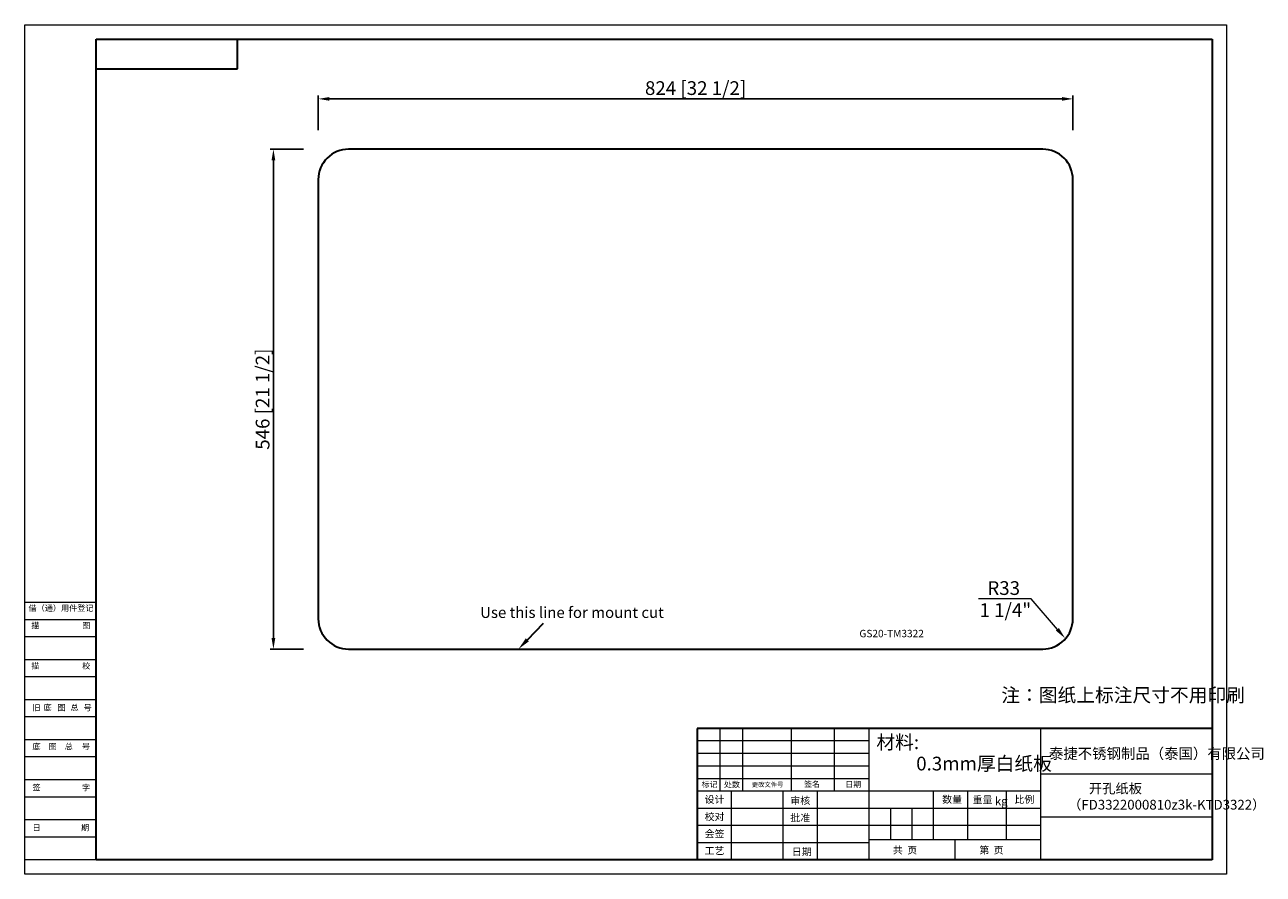
# Model space of a CAD drawing. Units: inches. Extents: x 114 to 1466, y -1402 to -474.
import ezdxf

# ---------------------------------------------------------------- set-up
doc = ezdxf.new("R2010")
doc.units = ezdxf.units.IN
doc.header["$MEASUREMENT"] = 0
doc.layers.add('不可见', color=2, linetype='Continuous', lineweight=15, plot=False)
for name, color, linetype, lineweight in [('图框线', 7, 'Continuous', 13), ('文字', 1, 'Continuous', 15), ('标注', 4, 'Continuous', 15), ('粗实线', 7, 'Continuous', 30)]:
    doc.layers.add(name, color=color, linetype=linetype, lineweight=lineweight)
doc.styles.add('样式 8', font='txt.shx', dxfattribs={"width": 0.7, "height": 10, "bigfont": 'gbcbig.shx'})
doc.dimstyles.new('英寸', dxfattribs={"dimtxt": 16, "dimasz": 12, "dimexe": 3.75, "dimexo": 0, "dimgap": 2, "dimtad": 1, "dimdec": 1, "dimdsep": 46, "dimtxsty": 'Standard', "dimcen": 7.5, "dimadec": 1, "dimazin": 0, "dimtfac": 1, "dimtdec": 1, "dimtmove": 0, "dimatfit": 3, "dimfxl": 1, "dimarcsym": 0})

# ---------------------------------------------------------------- blocks, each defined once
blk = doc.blocks.new('*D6')
at = {"layer": 'Defpoints', "linetype": 'ByBlock'}
for p in [(434, -589), (1258, -589)]:
    blk.add_point(p, dxfattribs=at)
at = {"layer": '标注', "color": 0, "linetype": 'ByBlock', "lineweight": -2}
for p, q in [((434, -589), (434, -551.2)), ((1258, -589), (1258, -551.2)), ((1246, -555), (446, -555))]:
    blk.add_line(p, q, dxfattribs=at)
at = {"layer": '标注', "color": 0, "linetype": 'ByBlock'}
for points in [[(434, -555), (446, -553), (446, -557)], [(1258, -555), (1246, -553), (1246, -557)]]:
    blk.add_solid(points, dxfattribs=at)
at = {"layer": '标注', "color": 0, "linetype": 'ByBlock', "insert": (846, -543.2), "char_height": 15, "attachment_point": 5}
blk.add_mtext('\\A0;\\fArial|b0|i0|c0|p0;824 [32 1/2]', dxfattribs=at)
blk = doc.blocks.new('*D7')
at = {"layer": 'Defpoints', "linetype": 'ByBlock'}
for p in [(418, -610), (418, -1156)]:
    blk.add_point(p, dxfattribs=at)
at = {"layer": '标注', "color": 0, "linetype": 'ByBlock', "lineweight": -2}
for p, q in [((418, -610), (381.3, -610)), ((385, -622), (385, -1144)), ((418, -1156), (381.3, -1156))]:
    blk.add_line(p, q, dxfattribs=at)
at = {"layer": '标注', "color": 0, "linetype": 'ByBlock'}
for points in [[(385, -610), (383, -622), (387, -622)], [(385, -1156), (383, -1144), (387, -1144)]]:
    blk.add_solid(points, dxfattribs=at)
at = {"layer": '标注', "color": 0, "linetype": 'ByBlock', "insert": (373.2, -883), "char_height": 15, "attachment_point": 5, "rotation": 90}
blk.add_mtext('\\A0;\\fArial|b0|i0|c0|p0;546 [21 1/2]', dxfattribs=at)

msp = doc.modelspace()

# ---------------------------------------------------------------- linework, layer by layer
at = {"layer": '不可见'}
for p, q in [((113.5, -474.01), (1425.81, -474.01)), ((113.5, -1402), (113.5, -474.01)), ((1425.81, -474.01), (1425.81, -1402)), ((1425.81, -1402), (113.5, -1402))]:
    msp.add_line(p, q, dxfattribs=at)
at = {"layer": '图框线'}
for p, q in [((191.61, -1105.17), (113.5, -1105.17)), ((191.61, -1123.91), (113.5, -1123.91)), ((191.61, -1142.66), (113.5, -1142.66)), ((191.61, -1167.66), (113.5, -1167.66)), ((191.61, -1186.41), (113.5, -1186.41)), ((191.61, -1211.4), (113.5, -1211.4)), ((191.61, -1230.15), (113.5, -1230.15)), ((872.77, -1311.39), (872.77, -1242.65)), ((897.76, -1311.39), (897.76, -1242.65)), ((950.88, -1311.39), (950.88, -1242.65)), ((997.75, -1311.39), (997.75, -1242.65)), ((1035.24, -1242.65), (1035.24, -1386.38)), ((1222.72, -1242.65), (1222.72, -1386.38)), ((191.61, -1255.15), (113.5, -1255.15)), ((1035.24, -1256.4), (847.77, -1256.4)), ((1035.24, -1270.14), (847.77, -1270.14)), ((191.61, -1273.89), (113.5, -1273.89)), ((1035.24, -1283.89), (847.77, -1283.89)), ((1035.24, -1297.64), (847.77, -1297.64)), ((1410.19, -1292.64), (1222.72, -1292.64)), ((191.61, -1298.89), (113.5, -1298.89)), ((1222.72, -1311.39), (847.77, -1311.39)), ((885.27, -1386.38), (885.27, -1311.39)), ((941.51, -1386.38), (941.51, -1311.39)), ((979, -1386.38), (979, -1311.39)), ((1105.55, -1311.39), (1105.55, -1364.51)), ((1143.04, -1311.39), (1143.04, -1364.51)), ((1185.22, -1311.39), (1185.22, -1364.51)), ((191.61, -1317.64), (113.5, -1317.64)), ((1222.72, -1330.14), (847.77, -1330.14)), ((1222.72, -1330.14), (1035.24, -1330.14)), ((1058.68, -1330.14), (1058.68, -1364.51)), ((1082.11, -1330.14), (1082.11, -1364.51)), ((191.61, -1342.63), (113.5, -1342.63)), ((1222.72, -1348.88), (847.77, -1348.88)), ((1222.72, -1348.88), (1035.24, -1348.88)), ((1410.19, -1339.51), (1222.72, -1339.51)), ((191.61, -1361.38), (113.5, -1361.38)), ((1222.72, -1364.51), (1035.24, -1364.51)), ((1128.98, -1364.51), (1128.98, -1386.38)), ((1035.24, -1367.63), (847.77, -1367.63)), ((191.61, -1386.38), (113.5, -1386.38))]:
    msp.add_line(p, q, dxfattribs=at)
at = {"layer": '标注'}
for p, q in [((1212.44, -1101.01), (1155.01, -1101.01)), ((1241.08, -1134.46), (1212.44, -1101.01))]:
    msp.add_line(p, q, dxfattribs=at)
msp.add_solid([(1249.54, -1144.34), (1242.73, -1133.06), (1239.44, -1135.87)], dxfattribs=at)
at = {"layer": '粗实线'}
for p, q in [((191.61, -489.63), (1410.19, -489.63)), ((191.61, -1386.38), (191.61, -489.63)), ((345.67, -522.03), (345.67, -489.63)), ((1410.19, -489.63), (1410.19, -1386.38)), ((191.61, -522.03), (345.67, -522.03)), ((662.31, -1145.93), (680.01, -1127.61)), ((1410.19, -1242.65), (847.77, -1242.65)), ((847.77, -1242.65), (847.77, -1386.38)), ((1410.19, -1386.38), (191.61, -1386.38)), ((1410.19, -1386.38), (191.61, -1386.38)), ((1410.19, -1386.38), (847.77, -1386.38)), ((1410.19, -1386.38), (847.77, -1386.38))]:
    msp.add_line(p, q, dxfattribs=at)
at = {"layer": '粗实线', "ltscale": 2}
msp.add_lwpolyline([(467.01, -1156), (1225.01, -1156, 0.4142136), (1258.01, -1123), (1258.01, -643, 0.4142136), (1225.01, -610), (467.01, -610, 0.4142136), (434.01, -643), (434.01, -1123, 0.4142136)], format="xyb", close=True, dxfattribs=at)
at = {"layer": '粗实线'}
msp.add_solid([(663.99, -1147.55), (652.58, -1156), (660.63, -1144.31)], dxfattribs=at)

# ---------------------------------------------------------------- texts
at = {"layer": '文字', "attachment_point": 1}
for s, insert, char_height, width in [('\\ftxt.shx,gbcbig.shx;\\H1x;\\C1;借（通）用件登记', (117.56, -1107.94), 6.5069, 165.3051), ('描   ', (120.7, -1127), 6.507, 165.3051), ('图   ', (176.16, -1127), 6.507, 165.3051), ('描   ', (120.7, -1171.12), 6.507, 165.3051), ('校   ', (176.16, -1171.12), 6.507, 165.3051), ('旧', (121.87, -1216.67), 6.51, 165.3051), ('底', (133.94, -1216.53), 6.51, 165.3051), ('图', (149.21, -1216.67), 6.51, 165.3051), ('总', (163.42, -1216.67), 6.51, 165.3051), ('号', (177.59, -1216.67), 6.51, 165.3051), ('底', (121.87, -1259.14), 6.51, 165.3051), ('图', (139.62, -1259.14), 6.51, 165.3051), ('总', (157.06, -1259.14), 6.51, 165.3051), ('号', (175.87, -1259.14), 6.51, 165.3051), ('签   ', (121.87, -1304.08), 6.507, 165.3051), ('字  ', (176.01, -1304.08), 6.507, 165.3051), ('{\\fSimSun|b0|i0|c134|p2;标记}', (852.55, -1300.64), 6.3428, 40.7603), ('{\\fSimSun|b0|i0|c134|p2;处数}', (877.01, -1300.71), 6.3428, 40.7603), ('{\\fSimSun|b0|i0|c134|p2;\\C1;更改文件号}', (907.34, -1301.5), 5.0742, 86.6724), ('{\\fSimSun|b0|i0|c134|p2;签名}', (964.52, -1300.25), 6.3428, 40.7603), ('{\\fSimSun|b0|i0|c134|p2;日期}', (1009.45, -1300.62), 6.3428, 40.7603), ('{\\fSimSun|b0|i0|c134|p2;设计}', (855.88, -1316.27), 7.9285, 50.9504), ('{\\fSimSun|b0|i0|c134|p2;审核}', (949.48, -1317.47), 7.9285, 50.9504), ('{\\fSimSun|b0|i0|c134|p2;数量}', (1115.27, -1316.19), 7.9285, 50.9504), ('{\\fSimSun|b0|i0|c134|p2;重量}', (1148.58, -1316.7), 7.9285, 50.9504), ('{\\fSimSun|b0|i0|c134|p2;比例}', (1194.16, -1316.29), 7.9285, 50.9504), ('{\\fSimSun|b0|i0|c134|p2;校对}', (855.88, -1335.15), 7.9285, 50.9504), ('{\\fSimSun|b0|i0|c134|p2;批准}', (949.48, -1336.26), 7.9285, 50.9504), ('日   ', (121.87, -1347.8), 6.507, 165.3051), ('期  ', (174.88, -1347.8), 6.507, 165.3051), ('{\\fSimSun|b0|i0|c134|p2;会签}', (855.88, -1353.84), 7.9285, 50.9504), ('{\\fSimSun|b0|i0|c134|p2;工艺}', (855.88, -1372.32), 7.9285, 50.9504), ('{\\fSimSun|b0|i0|c134|p2;日期}', (951.17, -1373.44), 7.9285, 50.9504), ('{\\fSimSun|b0|i0|c134|p2;共  页}', (1061.42, -1371.65), 7.9285, 50.9504), ('{\\fSimSun|b0|i0|c134|p2;第  页}', (1155.87, -1371.65), 7.9285, 50.9504)]:
    msp.add_mtext(s, dxfattribs=dict(at, insert=insert, char_height=char_height, width=width))
at = {"layer": '文字', "attachment_point": 1, "style": '样式 8'}
for s, insert, char_height, width in [('{\\fSimSun|b0|i0|c134|p2;\\C1;注：图纸上标注尺寸不用印刷}', (1179.85, -1198.8), 14.9979, 297.7902), ('{\\fSimSun|b0|i0|c134|p2;材料:}', (1043.44, -1250.26), 14.9979, 297.7902), ('{\\fSimSun|b0|i0|c134|p2;\\C1;泰捷不锈钢制品（泰国）有限公司}', (1231.88, -1264.38), 11.5184, 228.7028), ('{\\fSimSun|b0|i0|c0|p2;\\C1;0.3\\fSimSun|b0|i0|c134|p2;mm厚白纸板}', (1086.9, -1273.6), 14.9979, 297.7902), ('\\fSimSun|b0|i0|c134|p2;\\H1x;\\C1;       开孔纸板\\P（FD3322000810z3k-KTD3322）', (1252.76, -1303.02), 10.6169, 210.8029), ('{\\fArial|b0|i0|c0|p34;kg}', (1172.75, -1317.53), 9.2147, 182.9623)]:
    msp.add_mtext(s, dxfattribs=dict(at, insert=insert, char_height=char_height, width=width))
at = {"layer": '标注', "color": 6, "char_height": 15, "attachment_point": 5}
for s, insert in [('\\fArial|b0|i0|c0|p0;R33', (1182.44, -1089.38)), ('\\fArial|b0|i0|c0|p0;1 1/4"', (1184.23, -1113.41))]:
    msp.add_mtext(s, dxfattribs=dict(at, insert=insert))
at = {"layer": '粗实线', "attachment_point": 1, "style": '样式 8'}
for s, insert, char_height, width in [('\\fArial|b0|i0|c0|p2;\\C7;Use this line for mount cut', (610.73, -1110.01), 12, 649.465), ('\\fTahoma|b0|i0|c0|p34;\\H1x;\\C7;GS20-TM3322', (1024.88, -1135.02), 8.0951, 310.5338)]:
    msp.add_mtext(s, dxfattribs=dict(at, insert=insert, char_height=char_height, width=width))

# ---------------------------------------------------------------- dimensions: what is measured, and where the dimension line sits
at = {"layer": '标注'}
dim = msp.add_linear_dim(base=(434.01, -555), p1=(1258.01, -589), p2=(434.01, -589), text='\\fArial|b0|i0|c0|p0;<>', dimstyle='英寸', override={"dimtxt": 15}, dxfattribs=at)
dim.commit()
dim.dimension.update_dxf_attribs({"geometry": '*D6', "text_midpoint": (846.01, -555), "dimtype": 160})
dim = msp.add_linear_dim(base=(385.01, -1156), p1=(418.01, -610), p2=(418.01, -1156), angle=90, text='\\fArial|b0|i0|c0|p0;<>', dimstyle='英寸', override={"dimtxt": 15}, dxfattribs=at)
dim.commit()
dim.dimension.update_dxf_attribs({"geometry": '*D7', "text_midpoint": (385.01, -883), "dimtype": 160})

doc.saveas('drawing.dxf')
